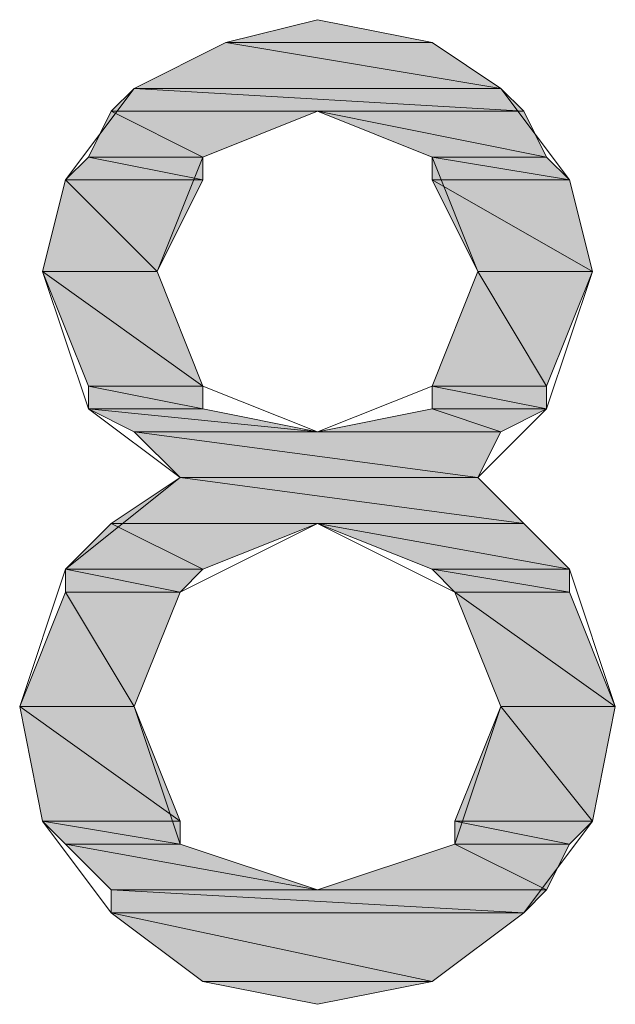
# Model space of a CAD drawing. Units: inches. Extents: x -1028 to 3937, y -861 to 2235.
# Drawn here: x 926 to 953, y 349 to 392 of the extents above; entities that cross this region are included whole.
import ezdxf

# ---------------------------------------------------------------- set-up
doc = ezdxf.new("R2010")
doc.units = ezdxf.units.IN
doc.header["$MEASUREMENT"] = 0
doc.layers.add('Ebene 1', color=7, linetype='Continuous')

# ---------------------------------------------------------------- blocks, each defined once
blk = doc.blocks.new('*U1438')
at = {"layer": 'Ebene 1', "color": 7}
for points in [[(82.1683, 157.9747), (81.8296, 157.9747), (82.1683, 158.0593)], [(82.1683, 157.9747), (82.1683, 158.0593), (82.5915, 157.9747)]]:
    blk.add_solid(points, dxfattribs=at)
blk = doc.blocks.new('*U1439')
at = {"layer": 'Ebene 1', "color": 7}
for points in [[(81.8296, 157.8054), (81.4908, 157.8054), (81.8296, 157.9747)], [(81.8296, 157.8054), (81.8296, 157.9747), (82.8456, 157.8054)]]:
    blk.add_solid(points, dxfattribs=at)
blk = doc.blocks.new('*U1440')
at = {"layer": 'Ebene 1', "color": 7}
for points in [[(82.5915, 157.8477), (81.8296, 157.9747), (82.5915, 157.9747)], [(82.5915, 157.8477), (82.5915, 157.9747), (82.8456, 157.8054)]]:
    blk.add_solid(points, dxfattribs=at)
blk = doc.blocks.new('*U1441')
at = {"layer": 'Ebene 1', "color": 7}
for points in [[(81.4908, 157.7206), (81.4062, 157.7206), (81.4908, 157.8054)], [(81.4908, 157.7206), (81.4908, 157.8054), (82.9302, 157.7206)]]:
    blk.add_solid(points, dxfattribs=at)
blk = doc.blocks.new('*U1442')
at = {"layer": 'Ebene 1', "color": 7}
for points in [[(82.8456, 157.7256), (81.4908, 157.8054), (82.8456, 157.8054)], [(82.8456, 157.7256), (82.8456, 157.8054), (82.9302, 157.7206)]]:
    blk.add_solid(points, dxfattribs=at)
blk = doc.blocks.new('*U1443')
at = {"layer": 'Ebene 1', "color": 7}
for points in [[(82.5915, 157.5513), (82.1683, 157.7206), (82.5915, 157.636)], [(82.5915, 157.5513), (82.5915, 157.636), (83.0149, 157.5513)]]:
    blk.add_solid(points, dxfattribs=at)
blk = doc.blocks.new('*U1444')
at = {"layer": 'Ebene 1', "color": 7}
for points in [[(82.9302, 157.5682), (82.1683, 157.7206), (82.9302, 157.7206)], [(82.9302, 157.5682), (82.9302, 157.7206), (83.0149, 157.5513)]]:
    blk.add_solid(points, dxfattribs=at)
blk = doc.blocks.new('*U1445')
at = {"layer": 'Ebene 1', "color": 7}
for points in [[(81.4062, 157.5513), (81.3215, 157.5513), (81.4062, 157.7206)], [(81.4062, 157.5513), (81.4062, 157.7206), (81.7449, 157.5513)]]:
    blk.add_solid(points, dxfattribs=at)
blk = doc.blocks.new('*U1446')
at = {"layer": 'Ebene 1', "color": 7}
for points in [[(81.7449, 157.5513), (81.4062, 157.7206), (81.7449, 157.7206)], [(81.7449, 157.5513), (81.7449, 157.7206), (82.1683, 157.7206)]]:
    blk.add_solid(points, dxfattribs=at)
blk = doc.blocks.new('*U1447')
at = {"layer": 'Ebene 1', "color": 7}
blk.add_solid([(82.5915, 157.4667), (82.5915, 157.5513), (83.0995, 157.4667)], dxfattribs=at)
blk = doc.blocks.new('*U1448')
at = {"layer": 'Ebene 1', "color": 7}
for points in [[(83.0149, 157.4808), (82.5915, 157.5513), (83.0149, 157.5513)], [(83.0149, 157.4808), (83.0149, 157.5513), (83.0995, 157.4667)]]:
    blk.add_solid(points, dxfattribs=at)
blk = doc.blocks.new('*U1449')
at = {"layer": 'Ebene 1', "color": 7}
for points in [[(81.3215, 157.4667), (81.2369, 157.4667), (81.3215, 157.5513)], [(81.3215, 157.4667), (81.3215, 157.5513), (81.7449, 157.4667)]]:
    blk.add_solid(points, dxfattribs=at)
blk = doc.blocks.new('*U1450')
at = {"layer": 'Ebene 1', "color": 7}
blk.add_solid([(81.7449, 157.4667), (81.3215, 157.5513), (81.7449, 157.5513)], dxfattribs=at)
blk = doc.blocks.new('*U1451')
at = {"layer": 'Ebene 1', "color": 7, "extrusion": (0, 0, -1)}
blk.add_solid([(-82.7608, 157.128), (-82.5915, 157.4667), (-82.7608, 157.37)], dxfattribs=at)
at = {"layer": 'Ebene 1', "color": 7}
blk.add_solid([(82.7608, 157.128), (82.7608, 157.37), (83.1842, 157.128)], dxfattribs=at)
blk = doc.blocks.new('*U1452')
at = {"layer": 'Ebene 1', "color": 7}
for points in [[(83.0995, 157.1765), (82.5915, 157.4667), (83.0995, 157.4667)], [(83.0995, 157.1765), (83.0995, 157.4667), (83.1842, 157.128)]]:
    blk.add_solid(points, dxfattribs=at)
blk = doc.blocks.new('*U1453')
at = {"layer": 'Ebene 1', "color": 7}
for points in [[(81.2369, 157.128), (81.1522, 157.128), (81.2369, 157.4667)], [(81.2369, 157.128), (81.2369, 157.4667), (81.5756, 157.128)]]:
    blk.add_solid(points, dxfattribs=at)
blk = doc.blocks.new('*U1454')
at = {"layer": 'Ebene 1', "color": 7}
blk.add_solid([(81.5756, 157.128), (81.2369, 157.4667), (81.5756, 157.4667)], dxfattribs=at)
at = {"layer": 'Ebene 1', "color": 7, "extrusion": (0, 0, -1)}
blk.add_solid([(-81.5756, 157.128), (-81.5756, 157.4667), (-81.7449, 157.4667)], dxfattribs=at)
blk = doc.blocks.new('*U1457')
at = {"layer": 'Ebene 1', "color": 7}
blk.add_solid([(82.7608, 156.7046), (82.5915, 156.7046), (82.7608, 157.128)], dxfattribs=at)
at = {"layer": 'Ebene 1', "color": 7, "extrusion": (0, 0, -1)}
blk.add_solid([(-82.7608, 156.7046), (-82.7608, 157.128), (-83.0149, 156.7046)], dxfattribs=at)
blk = doc.blocks.new('*U1458')
at = {"layer": 'Ebene 1', "color": 7, "extrusion": (0, 0, -1)}
for points in [[(-83.0149, 156.7046), (-82.7608, 157.128), (-83.0149, 157.128)], [(-83.0149, 156.7046), (-83.0149, 157.128), (-83.1842, 157.128)]]:
    blk.add_solid(points, dxfattribs=at)
blk = doc.blocks.new('*U1459')
at = {"layer": 'Ebene 1', "color": 7, "extrusion": (0, 0, -1)}
blk.add_solid([(-81.3215, 156.7046), (-81.1522, 157.128), (-81.3215, 157.0071)], dxfattribs=at)
at = {"layer": 'Ebene 1', "color": 7}
blk.add_solid([(81.3215, 156.7046), (81.3215, 157.0071), (81.7449, 156.7046)], dxfattribs=at)
blk = doc.blocks.new('*U1460')
at = {"layer": 'Ebene 1', "color": 7}
for points in [[(81.5756, 156.8256), (81.1522, 157.128), (81.5756, 157.128)], [(81.5756, 156.8256), (81.5756, 157.128), (81.7449, 156.7046)]]:
    blk.add_solid(points, dxfattribs=at)
blk = doc.blocks.new('*U1461')
at = {"layer": 'Ebene 1', "color": 7}
blk.add_solid([(82.5915, 156.6199), (82.5915, 156.7046), (83.0149, 156.6199)], dxfattribs=at)
blk = doc.blocks.new('*U1462')
at = {"layer": 'Ebene 1', "color": 7}
blk.add_solid([(83.0149, 156.6199), (82.5915, 156.7046), (83.0149, 156.7046)], dxfattribs=at)
blk = doc.blocks.new('*U1463')
at = {"layer": 'Ebene 1', "color": 7}
blk.add_solid([(81.3215, 156.6199), (81.3215, 156.7046), (81.7449, 156.6199)], dxfattribs=at)
blk = doc.blocks.new('*U1464')
at = {"layer": 'Ebene 1', "color": 7}
blk.add_solid([(81.7449, 156.6199), (81.3215, 156.7046), (81.7449, 156.7046)], dxfattribs=at)
blk = doc.blocks.new('*U1465')
at = {"layer": 'Ebene 1', "color": 7}
for points in [[(82.5915, 156.5353), (82.1683, 156.5353), (82.5915, 156.6199)], [(82.5915, 156.5353), (82.5915, 156.6199), (82.8456, 156.5353)]]:
    blk.add_solid(points, dxfattribs=at)
blk = doc.blocks.new('*U1466')
at = {"layer": 'Ebene 1', "color": 7}
for points in [[(82.8456, 156.5353), (82.5915, 156.6199), (82.8456, 156.6199)], [(82.8456, 156.5353), (82.8456, 156.6199), (83.0149, 156.6199)]]:
    blk.add_solid(points, dxfattribs=at)
blk = doc.blocks.new('*U1467')
at = {"layer": 'Ebene 1', "color": 7}
for points in [[(81.4908, 156.5353), (81.3215, 156.6199), (81.4908, 156.603)], [(81.4908, 156.5353), (81.4908, 156.603), (82.1683, 156.5353)]]:
    blk.add_solid(points, dxfattribs=at)
blk = doc.blocks.new('*U1468')
at = {"layer": 'Ebene 1', "color": 7}
for points in [[(81.7449, 156.5776), (81.3215, 156.6199), (81.7449, 156.6199)], [(81.7449, 156.5776), (81.7449, 156.6199), (82.1683, 156.5353)]]:
    blk.add_solid(points, dxfattribs=at)
blk = doc.blocks.new('*U1469')
at = {"layer": 'Ebene 1', "color": 7, "extrusion": (0, 0, -1)}
blk.add_solid([(-81.6601, 156.366), (-81.4908, 156.5353), (-81.6601, 156.5127)], dxfattribs=at)
at = {"layer": 'Ebene 1', "color": 7}
blk.add_solid([(81.6601, 156.366), (81.6601, 156.5127), (82.7608, 156.366)], dxfattribs=at)
blk = doc.blocks.new('*U1470')
at = {"layer": 'Ebene 1', "color": 7}
blk.add_solid([(82.7608, 156.366), (81.4908, 156.5353), (82.7608, 156.5353)], dxfattribs=at)
at = {"layer": 'Ebene 1', "color": 7, "extrusion": (0, 0, -1)}
blk.add_solid([(-82.7608, 156.366), (-82.7608, 156.5353), (-82.8456, 156.5353)], dxfattribs=at)
blk = doc.blocks.new('*U1471')
at = {"layer": 'Ebene 1', "color": 7}
for points in [[(81.6601, 156.1967), (81.4062, 156.1967), (81.6601, 156.366)], [(81.6601, 156.1967), (81.6601, 156.366), (82.9302, 156.1967)]]:
    blk.add_solid(points, dxfattribs=at)
blk = doc.blocks.new('*U1472')
at = {"layer": 'Ebene 1', "color": 7}
for points in [[(82.7608, 156.2192), (81.6601, 156.366), (82.7608, 156.366)], [(82.7608, 156.2192), (82.7608, 156.366), (82.9302, 156.1967)]]:
    blk.add_solid(points, dxfattribs=at)
blk = doc.blocks.new('*U1473')
at = {"layer": 'Ebene 1', "color": 7}
for points in [[(82.5915, 156.0273), (82.1683, 156.1967), (82.5915, 156.1197)], [(82.5915, 156.0273), (82.5915, 156.1197), (83.0995, 156.0273)]]:
    blk.add_solid(points, dxfattribs=at)
blk = doc.blocks.new('*U1474')
at = {"layer": 'Ebene 1', "color": 7}
for points in [[(82.9302, 156.0581), (82.1683, 156.1967), (82.9302, 156.1967)], [(82.9302, 156.0581), (82.9302, 156.1967), (83.0995, 156.0273)]]:
    blk.add_solid(points, dxfattribs=at)
blk = doc.blocks.new('*U1475')
at = {"layer": 'Ebene 1', "color": 7}
for points in [[(81.4062, 156.0273), (81.2369, 156.0273), (81.4062, 156.1967)], [(81.4062, 156.0273), (81.4062, 156.1967), (81.7449, 156.0273)]]:
    blk.add_solid(points, dxfattribs=at)
blk = doc.blocks.new('*U1476')
at = {"layer": 'Ebene 1', "color": 7}
for points in [[(81.7449, 156.0273), (81.4062, 156.1967), (81.7449, 156.1967)], [(81.7449, 156.0273), (81.7449, 156.1967), (82.1683, 156.1967)]]:
    blk.add_solid(points, dxfattribs=at)
blk = doc.blocks.new('*U1477')
at = {"layer": 'Ebene 1', "color": 7, "extrusion": (0, 0, -1)}
blk.add_solid([(-82.6763, 155.9426), (-82.5915, 156.0273), (-82.6763, 156.0132)], dxfattribs=at)
at = {"layer": 'Ebene 1', "color": 7}
blk.add_solid([(82.6763, 155.9426), (82.6763, 156.0132), (83.0995, 155.9426)], dxfattribs=at)
blk = doc.blocks.new('*U1478')
at = {"layer": 'Ebene 1', "color": 7}
blk.add_solid([(83.0995, 155.9426), (82.5915, 156.0273), (83.0995, 156.0273)], dxfattribs=at)
blk = doc.blocks.new('*U1479')
at = {"layer": 'Ebene 1', "color": 7}
blk.add_solid([(81.2369, 155.9426), (81.2369, 156.0273), (81.6601, 155.9426)], dxfattribs=at)
blk = doc.blocks.new('*U1480')
at = {"layer": 'Ebene 1', "color": 7}
blk.add_solid([(81.6601, 155.9426), (81.2369, 156.0273), (81.6601, 156.0273)], dxfattribs=at)
at = {"layer": 'Ebene 1', "color": 7, "extrusion": (0, 0, -1)}
blk.add_solid([(-81.6601, 155.9426), (-81.6601, 156.0273), (-81.7449, 156.0273)], dxfattribs=at)
blk = doc.blocks.new('*U1481')
at = {"layer": 'Ebene 1', "color": 7, "extrusion": (0, 0, -1)}
blk.add_solid([(-82.8456, 155.5194), (-82.6763, 155.9426), (-82.8456, 155.8217)], dxfattribs=at)
at = {"layer": 'Ebene 1', "color": 7}
blk.add_solid([(82.8456, 155.5194), (82.8456, 155.8217), (83.2688, 155.5194)], dxfattribs=at)
blk = doc.blocks.new('*U1482')
at = {"layer": 'Ebene 1', "color": 7}
for points in [[(83.0995, 155.6403), (82.6763, 155.9426), (83.0995, 155.9426)], [(83.0995, 155.6403), (83.0995, 155.9426), (83.2688, 155.5194)]]:
    blk.add_solid(points, dxfattribs=at)
blk = doc.blocks.new('*U1483')
at = {"layer": 'Ebene 1', "color": 7}
blk.add_solid([(81.2369, 155.5194), (81.0676, 155.5194), (81.2369, 155.9426)], dxfattribs=at)
at = {"layer": 'Ebene 1', "color": 7, "extrusion": (0, 0, -1)}
blk.add_solid([(-81.2369, 155.5194), (-81.2369, 155.9426), (-81.4908, 155.5194)], dxfattribs=at)
blk = doc.blocks.new('*U1484')
at = {"layer": 'Ebene 1', "color": 7, "extrusion": (0, 0, -1)}
for points in [[(-81.4908, 155.5194), (-81.2369, 155.9426), (-81.4908, 155.9426)], [(-81.4908, 155.5194), (-81.4908, 155.9426), (-81.6601, 155.9426)]]:
    blk.add_solid(points, dxfattribs=at)
blk = doc.blocks.new('*U1487')
at = {"layer": 'Ebene 1', "color": 7}
blk.add_solid([(82.8456, 155.096), (82.6763, 155.096), (82.8456, 155.5194)], dxfattribs=at)
at = {"layer": 'Ebene 1', "color": 7, "extrusion": (0, 0, -1)}
blk.add_solid([(-82.8456, 155.096), (-82.8456, 155.5194), (-83.1842, 155.096)], dxfattribs=at)
blk = doc.blocks.new('*U1488')
at = {"layer": 'Ebene 1', "color": 7, "extrusion": (0, 0, -1)}
for points in [[(-83.1842, 155.096), (-82.8456, 155.5194), (-83.1842, 155.5194)], [(-83.1842, 155.096), (-83.1842, 155.5194), (-83.2688, 155.5194)]]:
    blk.add_solid(points, dxfattribs=at)
blk = doc.blocks.new('*U1489')
at = {"layer": 'Ebene 1', "color": 7, "extrusion": (0, 0, -1)}
blk.add_solid([(-81.1522, 155.096), (-81.0676, 155.5194), (-81.1522, 155.4589)], dxfattribs=at)
at = {"layer": 'Ebene 1', "color": 7}
blk.add_solid([(81.1522, 155.096), (81.1522, 155.4589), (81.6601, 155.096)], dxfattribs=at)
blk = doc.blocks.new('*U1490')
at = {"layer": 'Ebene 1', "color": 7}
for points in [[(81.4908, 155.2169), (81.0676, 155.5194), (81.4908, 155.5194)], [(81.4908, 155.2169), (81.4908, 155.5194), (81.6601, 155.096)]]:
    blk.add_solid(points, dxfattribs=at)
blk = doc.blocks.new('*U1491')
at = {"layer": 'Ebene 1', "color": 7}
blk.add_solid([(82.6763, 155.0114), (82.6763, 155.096), (83.0995, 155.0114)], dxfattribs=at)
blk = doc.blocks.new('*U1492')
at = {"layer": 'Ebene 1', "color": 7}
for points in [[(83.0995, 155.0114), (82.6763, 155.096), (83.0995, 155.096)], [(83.0995, 155.0114), (83.0995, 155.096), (83.1842, 155.096)]]:
    blk.add_solid(points, dxfattribs=at)
blk = doc.blocks.new('*U1493')
at = {"layer": 'Ebene 1', "color": 7}
for points in [[(81.2369, 155.0114), (81.1522, 155.096), (81.2369, 155.0818)], [(81.2369, 155.0114), (81.2369, 155.0818), (81.6601, 155.0114)]]:
    blk.add_solid(points, dxfattribs=at)
blk = doc.blocks.new('*U1494')
at = {"layer": 'Ebene 1', "color": 7}
blk.add_solid([(81.6601, 155.0114), (81.1522, 155.096), (81.6601, 155.096)], dxfattribs=at)
blk = doc.blocks.new('*U1495')
at = {"layer": 'Ebene 1', "color": 7}
for points in [[(82.6763, 154.8421), (82.1683, 154.8421), (82.6763, 155.0114)], [(82.6763, 154.8421), (82.6763, 155.0114), (83.0149, 154.8421)]]:
    blk.add_solid(points, dxfattribs=at)
blk = doc.blocks.new('*U1496')
at = {"layer": 'Ebene 1', "color": 7}
blk.add_solid([(83.0149, 154.8421), (82.6763, 155.0114), (83.0149, 155.0114)], dxfattribs=at)
at = {"layer": 'Ebene 1', "color": 7, "extrusion": (0, 0, -1)}
blk.add_solid([(-83.0149, 154.8421), (-83.0149, 155.0114), (-83.0995, 155.0114)], dxfattribs=at)
blk = doc.blocks.new('*U1497')
at = {"layer": 'Ebene 1', "color": 7, "extrusion": (0, 0, -1)}
blk.add_solid([(-81.4062, 154.8421), (-81.2369, 155.0114), (-81.4062, 154.9806)], dxfattribs=at)
at = {"layer": 'Ebene 1', "color": 7}
blk.add_solid([(81.4062, 154.8421), (81.4062, 154.9806), (82.1683, 154.8421)], dxfattribs=at)
blk = doc.blocks.new('*U1498')
at = {"layer": 'Ebene 1', "color": 7}
for points in [[(81.6601, 154.9344), (81.2369, 155.0114), (81.6601, 155.0114)], [(81.6601, 154.9344), (81.6601, 155.0114), (82.1683, 154.8421)]]:
    blk.add_solid(points, dxfattribs=at)
blk = doc.blocks.new('*U1499')
at = {"layer": 'Ebene 1', "color": 7}
blk.add_solid([(81.4062, 154.7573), (81.4062, 154.8421), (82.9302, 154.7573)], dxfattribs=at)
blk = doc.blocks.new('*U1500')
at = {"layer": 'Ebene 1', "color": 7}
for points in [[(82.9302, 154.7573), (81.4062, 154.8421), (82.9302, 154.8421)], [(82.9302, 154.7573), (82.9302, 154.8421), (83.0149, 154.8421)]]:
    blk.add_solid(points, dxfattribs=at)
blk = doc.blocks.new('*U1501')
at = {"layer": 'Ebene 1', "color": 7}
for points in [[(82.1683, 154.4187), (81.7449, 154.5032), (82.1683, 154.5032)], [(82.1683, 154.4187), (82.1683, 154.5032), (82.5915, 154.5032)]]:
    blk.add_solid(points, dxfattribs=at)
blk = doc.blocks.new('*U1502')
at = {"layer": 'Ebene 1', "color": 7}
for points in [[(81.7449, 154.5032), (81.4062, 154.7573), (81.7449, 154.6847)], [(81.7449, 154.5032), (81.7449, 154.6847), (82.5915, 154.5032)]]:
    blk.add_solid(points, dxfattribs=at)
blk = doc.blocks.new('*U1503')
at = {"layer": 'Ebene 1', "color": 7}
for points in [[(82.5915, 154.5032), (81.4062, 154.7573), (82.5915, 154.7573)], [(82.5915, 154.5032), (82.5915, 154.7573), (82.9302, 154.7573)]]:
    blk.add_solid(points, dxfattribs=at)
blk = doc.blocks.new('block 2')
at = {"layer": 'Ebene 1', "lineweight": 0}
for points in [[(83.1842, 157.128), (83.0149, 156.6199), (82.7608, 156.366), (83.0995, 156.0273), (83.2688, 155.5194), (83.1842, 155.096), (82.9302, 154.7573), (82.5915, 154.5032), (82.1683, 154.4187), (81.7449, 154.5032), (81.4062, 154.7573), (81.1522, 155.096), (81.0676, 155.5194), (81.2369, 156.0273), (81.6601, 156.366), (81.3215, 156.6199), (81.1522, 157.128), (81.2369, 157.4667), (81.4908, 157.8054), (81.8296, 157.9747), (82.1683, 158.0593), (82.5915, 157.9747), (82.8456, 157.8054), (83.0995, 157.4667), (83.1842, 157.128)], [(82.1683, 158.0593), (81.8296, 157.9747), (82.5915, 157.9747), (82.5915, 157.9747), (82.1683, 158.0593)], [(81.8296, 157.9747), (81.4908, 157.8054), (82.8456, 157.8054), (82.8456, 157.8054), (81.8296, 157.9747)], [(81.8296, 157.9747), (82.5915, 157.9747), (82.8456, 157.8054), (82.8456, 157.8054), (81.8296, 157.9747)], [(81.4908, 157.8054), (81.4062, 157.7206), (82.9302, 157.7206), (82.9302, 157.7206), (81.4908, 157.8054)], [(81.4908, 157.8054), (82.8456, 157.8054), (82.9302, 157.7206), (82.9302, 157.7206), (81.4908, 157.8054)], [(81.4062, 157.7206), (81.3215, 157.5513), (81.7449, 157.5513), (81.7449, 157.5513), (81.4062, 157.7206)], [(81.4062, 157.7206), (82.1683, 157.7206), (81.7449, 157.5513), (81.7449, 157.5513), (81.4062, 157.7206)], [(81.5756, 157.128), (81.7449, 156.7046), (82.1683, 156.5353), (82.5915, 156.7046), (82.7608, 157.128), (82.5915, 157.5513), (82.1683, 157.7206), (81.7449, 157.5513), (81.5756, 157.128)], [(82.1683, 157.7206), (82.5915, 157.5513), (83.0149, 157.5513), (83.0149, 157.5513), (82.1683, 157.7206)], [(82.1683, 157.7206), (82.9302, 157.7206), (83.0149, 157.5513), (83.0149, 157.5513), (82.1683, 157.7206)], [(81.3215, 157.5513), (81.2369, 157.4667), (81.7449, 157.4667), (81.7449, 157.4667), (81.3215, 157.5513)], [(81.3215, 157.5513), (81.7449, 157.5513), (81.7449, 157.4667), (81.7449, 157.4667), (81.3215, 157.5513)], [(82.5915, 157.5513), (82.5915, 157.4667), (83.0995, 157.4667), (83.0995, 157.4667), (82.5915, 157.5513)], [(82.5915, 157.5513), (83.0149, 157.5513), (83.0995, 157.4667), (83.0995, 157.4667), (82.5915, 157.5513)], [(81.2369, 157.4667), (81.1522, 157.128), (81.5756, 157.128), (81.5756, 157.128), (81.2369, 157.4667)], [(81.2369, 157.4667), (81.7449, 157.4667), (81.5756, 157.128), (81.5756, 157.128), (81.2369, 157.4667)], [(82.5915, 157.4667), (82.7608, 157.128), (83.1842, 157.128), (83.1842, 157.128), (82.5915, 157.4667)], [(82.5915, 157.4667), (83.0995, 157.4667), (83.1842, 157.128), (83.1842, 157.128), (82.5915, 157.4667)], [(81.1522, 157.128), (81.1522, 157.128), (81.5756, 157.128), (81.5756, 157.128), (81.1522, 157.128)], [(81.1522, 157.128), (81.3215, 156.7046), (81.7449, 156.7046), (81.7449, 156.7046), (81.1522, 157.128)], [(81.1522, 157.128), (81.5756, 157.128), (81.7449, 156.7046), (81.7449, 156.7046), (81.1522, 157.128)], [(82.7608, 157.128), (82.5915, 156.7046), (83.0149, 156.7046), (83.0149, 156.7046), (82.7608, 157.128)], [(82.7608, 157.128), (82.7608, 157.128), (83.1842, 157.128), (83.1842, 157.128), (82.7608, 157.128)], [(82.7608, 157.128), (83.1842, 157.128), (83.0149, 156.7046), (83.0149, 156.7046), (82.7608, 157.128)], [(81.3215, 156.7046), (81.3215, 156.6199), (81.7449, 156.6199), (81.7449, 156.6199), (81.3215, 156.7046)], [(81.3215, 156.7046), (81.7449, 156.7046), (81.7449, 156.6199), (81.7449, 156.6199), (81.3215, 156.7046)], [(82.5915, 156.7046), (82.5915, 156.6199), (83.0149, 156.6199), (83.0149, 156.6199), (82.5915, 156.7046)], [(82.5915, 156.7046), (83.0149, 156.7046), (83.0149, 156.6199), (83.0149, 156.6199), (82.5915, 156.7046)], [(81.3215, 156.6199), (81.4908, 156.5353), (82.1683, 156.5353), (82.1683, 156.5353), (81.3215, 156.6199)], [(81.3215, 156.6199), (81.7449, 156.6199), (82.1683, 156.5353), (82.1683, 156.5353), (81.3215, 156.6199)], [(82.5915, 156.6199), (82.1683, 156.5353), (82.8456, 156.5353), (82.8456, 156.5353), (82.5915, 156.6199)], [(82.5915, 156.6199), (83.0149, 156.6199), (82.8456, 156.5353), (82.8456, 156.5353), (82.5915, 156.6199)], [(81.4908, 156.5353), (81.6601, 156.366), (82.7608, 156.366), (82.7608, 156.366), (81.4908, 156.5353)], [(81.4908, 156.5353), (82.8456, 156.5353), (82.7608, 156.366), (82.7608, 156.366), (81.4908, 156.5353)], [(81.6601, 156.366), (81.4062, 156.1967), (82.9302, 156.1967), (82.9302, 156.1967), (81.6601, 156.366)], [(81.6601, 156.366), (82.7608, 156.366), (82.9302, 156.1967), (82.9302, 156.1967), (81.6601, 156.366)], [(81.4062, 156.1967), (81.2369, 156.0273), (81.7449, 156.0273), (81.7449, 156.0273), (81.4062, 156.1967)], [(81.4062, 156.1967), (82.1683, 156.1967), (81.7449, 156.0273), (81.7449, 156.0273), (81.4062, 156.1967)], [(81.4908, 155.5194), (81.6601, 155.0114), (82.1683, 154.8421), (82.6763, 155.0114), (82.8456, 155.5194), (82.6763, 155.9426), (82.1683, 156.1967), (81.6601, 155.9426), (81.4908, 155.5194)], [(82.1683, 156.1967), (82.5915, 156.0273), (83.0995, 156.0273), (83.0995, 156.0273), (82.1683, 156.1967)], [(82.1683, 156.1967), (82.9302, 156.1967), (83.0995, 156.0273), (83.0995, 156.0273), (82.1683, 156.1967)], [(81.2369, 156.0273), (81.2369, 155.9426), (81.6601, 155.9426), (81.6601, 155.9426), (81.2369, 156.0273)], [(81.2369, 156.0273), (81.7449, 156.0273), (81.6601, 155.9426), (81.6601, 155.9426), (81.2369, 156.0273)], [(82.5915, 156.0273), (82.6763, 155.9426), (83.0995, 155.9426), (83.0995, 155.9426), (82.5915, 156.0273)], [(82.5915, 156.0273), (83.0995, 156.0273), (83.0995, 155.9426), (83.0995, 155.9426), (82.5915, 156.0273)], [(81.2369, 155.9426), (81.0676, 155.5194), (81.4908, 155.5194), (81.4908, 155.5194), (81.2369, 155.9426)], [(81.2369, 155.9426), (81.6601, 155.9426), (81.4908, 155.5194), (81.4908, 155.5194), (81.2369, 155.9426)], [(82.6763, 155.9426), (82.8456, 155.5194), (83.2688, 155.5194), (83.2688, 155.5194), (82.6763, 155.9426)], [(82.6763, 155.9426), (83.0995, 155.9426), (83.2688, 155.5194), (83.2688, 155.5194), (82.6763, 155.9426)], [(81.0676, 155.5194), (81.0676, 155.5194), (81.4908, 155.5194), (81.4908, 155.5194), (81.0676, 155.5194)], [(81.0676, 155.5194), (81.1522, 155.096), (81.6601, 155.096), (81.6601, 155.096), (81.0676, 155.5194)], [(81.0676, 155.5194), (81.4908, 155.5194), (81.6601, 155.096), (81.6601, 155.096), (81.0676, 155.5194)], [(82.8456, 155.5194), (82.6763, 155.096), (83.1842, 155.096), (83.1842, 155.096), (82.8456, 155.5194)], [(82.8456, 155.5194), (82.8456, 155.5194), (83.2688, 155.5194), (83.2688, 155.5194), (82.8456, 155.5194)], [(82.8456, 155.5194), (83.2688, 155.5194), (83.1842, 155.096), (83.1842, 155.096), (82.8456, 155.5194)], [(81.1522, 155.096), (81.2369, 155.0114), (81.6601, 155.0114), (81.6601, 155.0114), (81.1522, 155.096)], [(81.1522, 155.096), (81.6601, 155.096), (81.6601, 155.0114), (81.6601, 155.0114), (81.1522, 155.096)], [(82.6763, 155.096), (82.6763, 155.0114), (83.0995, 155.0114), (83.0995, 155.0114), (82.6763, 155.096)], [(82.6763, 155.096), (83.1842, 155.096), (83.0995, 155.0114), (83.0995, 155.0114), (82.6763, 155.096)], [(81.2369, 155.0114), (81.4062, 154.8421), (82.1683, 154.8421), (82.1683, 154.8421), (81.2369, 155.0114)], [(81.2369, 155.0114), (81.6601, 155.0114), (82.1683, 154.8421), (82.1683, 154.8421), (81.2369, 155.0114)], [(82.6763, 155.0114), (82.1683, 154.8421), (83.0149, 154.8421), (83.0149, 154.8421), (82.6763, 155.0114)], [(82.6763, 155.0114), (83.0995, 155.0114), (83.0149, 154.8421), (83.0149, 154.8421), (82.6763, 155.0114)], [(81.4062, 154.8421), (81.4062, 154.7573), (82.9302, 154.7573), (82.9302, 154.7573), (81.4062, 154.8421)], [(81.4062, 154.8421), (83.0149, 154.8421), (82.9302, 154.7573), (82.9302, 154.7573), (81.4062, 154.8421)], [(81.4062, 154.7573), (81.7449, 154.5032), (82.5915, 154.5032), (82.5915, 154.5032), (81.4062, 154.7573)], [(81.4062, 154.7573), (82.9302, 154.7573), (82.5915, 154.5032), (82.5915, 154.5032), (81.4062, 154.7573)], [(81.7449, 154.5032), (82.5915, 154.5032), (82.1683, 154.4187), (82.1683, 154.4187), (81.7449, 154.5032)]]:
    blk.add_lwpolyline(points, dxfattribs=at)
for points in [[(81.1522, 157.128), (81.1522, 157.128), (81.5756, 157.128), (81.5756, 157.128), (81.5756, 157.128), (81.5756, 157.128), (81.5756, 157.128), (81.5756, 157.128), (81.5756, 157.128), (81.5756, 157.128), (81.5756, 157.128), (81.1522, 157.128), (81.1522, 157.128)], [(82.7608, 157.128), (82.7608, 157.128), (83.1842, 157.128), (83.1842, 157.128), (83.1842, 157.128), (83.1842, 157.128), (83.1842, 157.128), (83.1842, 157.128), (83.1842, 157.128), (83.1842, 157.128), (83.1842, 157.128), (82.7608, 157.128), (82.7608, 157.128)], [(81.0676, 155.5194), (81.0676, 155.5194), (81.4908, 155.5194), (81.4908, 155.5194), (81.4908, 155.5194), (81.4908, 155.5194), (81.4908, 155.5194), (81.4908, 155.5194), (81.4908, 155.5194), (81.4908, 155.5194), (81.4908, 155.5194), (81.0676, 155.5194), (81.0676, 155.5194)], [(82.8456, 155.5194), (82.8456, 155.5194), (83.2688, 155.5194), (83.2688, 155.5194), (83.2688, 155.5194), (83.2688, 155.5194), (83.2688, 155.5194), (83.2688, 155.5194), (83.2688, 155.5194), (83.2688, 155.5194), (83.2688, 155.5194), (82.8456, 155.5194), (82.8456, 155.5194)]]:
    blk.add_open_spline(points, degree=3, knots=[0, 0, 0, 0, 1, 1, 1, 2, 2, 2, 3, 3, 3, 4, 4, 4, 4], dxfattribs=at)
at = {"layer": 'Ebene 1', "color": 7}
for name in ['*U1438', '*U1439', '*U1440', '*U1441', '*U1442', '*U1445', '*U1446', '*U1443', '*U1444', '*U1449', '*U1450', '*U1447', '*U1448', '*U1453', '*U1454', '*U1451', '*U1452', '*U1459', '*U1460', '*U1457', '*U1458', '*U1463', '*U1464', '*U1461', '*U1462', '*U1467', '*U1468', '*U1465', '*U1466', '*U1469', '*U1470', '*U1471', '*U1472', '*U1475', '*U1476', '*U1473', '*U1474', '*U1479', '*U1480', '*U1477', '*U1478', '*U1483', '*U1484', '*U1481', '*U1482', '*U1489', '*U1490', '*U1487', '*U1488', '*U1493', '*U1494', '*U1491', '*U1492', '*U1497', '*U1498', '*U1495', '*U1496', '*U1499', '*U1500', '*U1502', '*U1503', '*U1501']:
    blk.add_blockref(name, (0, 0), dxfattribs=at)

msp = doc.modelspace()

# ---------------------------------------------------------------- block references
at = {"layer": 'Ebene 1', "xscale": 12.0053593, "yscale": 12.00535930000001, "zscale": 12.0053593}
msp.add_blockref('block 2', (-46.886, -1505.066), dxfattribs=at)

doc.saveas('drawing.dxf')
